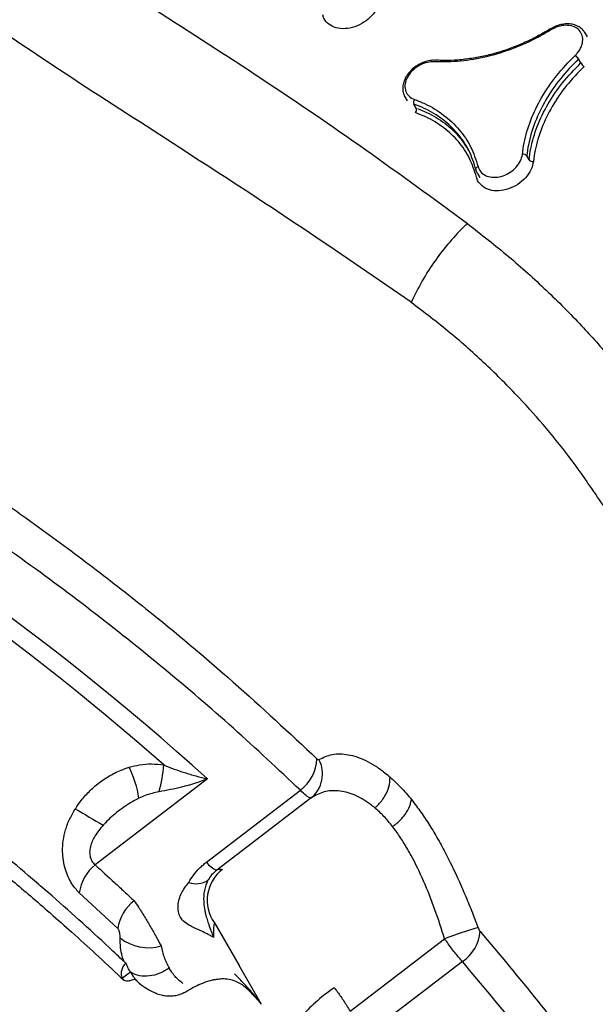
# Model space of a CAD drawing. Extents: x -44 to 540, y 262 to 748.
# Drawn here: x 233 to 238, y 388 to 397 of the extents above; entities that cross this region are included whole.
import ezdxf

# ---------------------------------------------------------------- set-up
doc = ezdxf.new("R2010")
doc.units = 0
doc.header["$MEASUREMENT"] = 0
doc.layers.get('0').update_dxf_attribs({"color": 5, "linetype": 'CONTINUOUS'})
doc.layers.add('PHASE-1', color=6, linetype='CONTINUOUS')

# ---------------------------------------------------------------- blocks, each defined once
blk = doc.blocks.new('27477003')
for p, q in [((-10.5992, 40.5177), (-10.5992, 40.4751)), ((-10.5954, 40.5098), (-10.596, 40.5178)), ((-10.5617, 40.3786), (-10.5617, 40.4211)), ((-9.1362, 40.391), (-9.1362, 40.391)), ((-8.8785, 40.1581), (-8.8785, 40.2)), ((-9.0504, 39.9825), (-9.0504, 40.0245)), ((-10.3736, 39.5777), (-10.3736, 39.5352)), ((-9.9033, 39.4512), (-9.9033, 39.4931)), ((-15.2838, 36.02), (-16.5668, 35.853)), ((-16.6785, 35.2466), (-16.821, 35.7054)), ((-15.6721, 35.365), (-14.5985, 35.5047)), ((-14.5469, 35.3948), (-15.6278, 35.2542)), ((-13.8275, 35.1981), (-13.8272, 35.1972)), ((-13.8271, 35.1973), (-13.8275, 35.1981)), ((-13.7616, 34.9227), (-13.7614, 34.9216)), ((-13.7614, 34.9216), (-13.7615, 34.9228)), ((-16.8768, 34.8384), (-16.8664, 34.811)), ((-16.7768, 34.842), (-16.87, 34.8298)), ((-15.8866, 34.8494), (-15.8863, 34.3956)), ((-16.7579, 34.7144), (-16.7533, 34.7001)), ((-15.8866, 33.9915), (-15.8863, 34.3956)), ((-15.2152, 33.5278), (-14.1343, 33.6684)), ((-14.0972, 33.4074), (-15.1709, 33.2677))]:
    blk.add_line(p, q)
at = {"flags": 128}
for points in [[(-10.1864, 40.6661), (-10.1863, 40.6659), (-10.186, 40.6658)], [(-10.3684, 39.6154), (-10.3678, 39.6194), (-10.3661, 39.6231), (-10.3633, 39.6263), (-10.3595, 39.6289), (-10.3549, 39.6308), (-10.3497, 39.6319), (-10.344, 39.6323), (-10.3381, 39.6318)], [(-11.4907, 38.8632), (-11.4898, 38.8624), (-11.4888, 38.8616)], [(-11.4888, 38.8616), (-11.4894, 38.8628), (-11.4897, 38.8634), (-11.49, 38.864), (-11.49, 38.864)]]:
    blk.add_lwpolyline(points, dxfattribs=at)
for centre, radius, start, end in [((-38.5709, 28.5599), 24.282, 18.66256, 32.02039), ((-38.4323, 28.5402), 24.327, 17.90677, 32.12978), ((-10.5192, 40.4146), 0.043, 112.17429, 171.32491), ((-10.6042, 40.3851), 0.043, 292.17753, 351.32532), ((-9.1755, 40.0182), 0.1253, 2.89465, 23.21604), ((-8.9253, 39.9889), 0.1253, 182.89478, 203.21477), ((-9.9439, 39.4859), 0.0412, 9.97914, 71.92545), ((-9.8628, 39.4584), 0.0412, 189.97872, 251.9222), ((1.3079, 46.2584), 20.332, 209.04065, 209.87552), ((-16.8753, 36.5464), 1.0275, 339.11933, 355.76513), ((-16.8316, 37.2336), 1.5553, 315.29499, 324.48171), ((-16.5064, 35.4565), 0.4011, 98.65926, 141.65523), ((-14.6417, 35.8759), 0.3737, 276.64871, 328.08238), ((-14.5951, 35.675), 0.2844, 279.7744, 357.55744), ((-16.3692, 34.998), 0.3968, 97.8388, 141.20802), ((-15.4751, 35.3795), 0.1976, 184.20677, 219.37982), ((-15.752, 35.4167), 0.2021, 220.27158, 272.25973), ((-15.5331, 34.8826), 0.3551, 97.45164, 185.36473), ((-16.3157, 35.314), 0.4166, 201.57665, 256.19896), ((-15.0936, 32.043), 1.7483, 94.56826, 107.34209), ((-14.6829, 30.1893), 3.5221, 75.80012, 81.03864), ((-14.1154, 33.7614), 0.3545, 272.92931, 326.52244)]:
    blk.add_arc(centre, radius, start, end)
for points, knots in [([(-11.49, 38.864), (-11.6509, 39.2022), (-11.9729, 39.8784), (-12.4871, 40.8949), (-13.0172, 41.9199), (-13.4691, 42.8203), (-13.8275, 43.5907), (-14.0548, 44.1486), (-14.2194, 44.6383), (-14.3123, 45.0084), (-14.3634, 45.3366), (-14.377, 45.5974), (-14.3608, 45.8363), (-14.3162, 46.0501), (-14.2452, 46.2264), (-14.1605, 46.3633), (-14.0923, 46.4459), (-13.999, 46.5375), (-13.8719, 46.6321), (-13.698, 46.7127), (-13.5349, 46.7614), (-13.3599, 46.7959), (-13.1463, 46.8141), (-12.8692, 46.8084), (-12.5643, 46.7753), (-12.2353, 46.714), (-11.9117, 46.6329), (-11.5944, 46.538), (-11.1564, 46.3928), (-10.6031, 46.1916), (-9.9414, 45.9272), (-9.2908, 45.6524), (-8.4285, 45.2811), (-7.3533, 44.8192), (-6.1618, 44.3143), (-5.0623, 43.8641), (-4.3915, 43.5982), (-4.0547, 43.4672), (-4.0547, 43.4672)], [0, 0, 0, 0, 0.067264, 0.134529, 0.203154, 0.271775, 0.311873, 0.35196, 0.377023, 0.402074, 0.418614, 0.435142, 0.447789, 0.46046, 0.473046, 0.480192, 0.487335, 0.490466, 0.501046, 0.511587, 0.518382, 0.52518, 0.536453, 0.547742, 0.562901, 0.578122, 0.593427, 0.608763, 0.62402, 0.657818, 0.691646, 0.725508, 0.759351, 0.827386, 0.895421, 0.947711, 1, 1, 1, 1, 1]), ([(-4.4403, 43.0948), (-4.7854, 43.2277), (-5.4758, 43.4935), (-6.506, 43.9096), (-7.531, 44.3426), (-8.5519, 44.7901), (-9.571, 45.2383), (-10.5947, 45.6793), (-11.3961, 46.0055), (-11.9669, 46.2285), (-12.3045, 46.3515), (-12.6519, 46.4587), (-12.9511, 46.5285), (-13.1963, 46.5664), (-13.355, 46.5746), (-13.4837, 46.566), (-13.5953, 46.5456), (-13.7115, 46.4999), (-13.7867, 46.4382), (-13.8355, 46.3763), (-13.8672, 46.3184), (-13.8986, 46.2159), (-13.9095, 46.0825), (-13.891, 45.9219), (-13.8478, 45.7377), (-13.7831, 45.5305), (-13.6756, 45.2553), (-13.534, 44.9374), (-13.3183, 44.4986), (-13.0509, 43.984), (-12.6551, 43.2463), (-12.1822, 42.3599), (-11.6495, 41.3233), (-11.1447, 40.2812), (-10.8371, 39.5802), (-10.6834, 39.2297)], [0, 0, 0, 0, 0.055426, 0.110853, 0.167386, 0.22393, 0.280478, 0.337013, 0.393539, 0.411503, 0.429501, 0.447436, 0.465315, 0.474224, 0.483107, 0.487815, 0.492513, 0.499324, 0.506131, 0.508193, 0.513183, 0.518184, 0.528619, 0.539139, 0.549657, 0.565199, 0.580748, 0.605696, 0.630649, 0.671991, 0.713335, 0.785427, 0.857516, 0.928759, 1, 1, 1, 1]), ([(-17.202, 41.9986), (-17.0437, 41.7433), (-16.7272, 41.2328), (-16.2899, 40.4542), (-15.8804, 39.6666), (-15.5327, 38.9345), (-15.2382, 38.2615), (-14.9418, 37.5291), (-14.6262, 36.6696), (-14.4251, 36.0089), (-14.3245, 35.6783)], [0, 0, 0, 0, 0.1258992, 0.2517985, 0.378117, 0.5044357, 0.6000333, 0.6956762, 0.8477474, 1, 1, 1, 1]), ([(-14.5985, 35.5047), (-14.6791, 35.7711), (-14.8405, 36.3038), (-15.1213, 37.097), (-15.4305, 37.8852), (-15.7723, 38.6712), (-16.1459, 39.4535), (-16.5529, 40.2318), (-16.9885, 41.0028), (-17.3045, 41.509), (-17.4626, 41.7621)], [0, 0, 0, 0, 0.123703, 0.247406, 0.371504, 0.495601, 0.621491, 0.74738, 0.87369, 1, 1, 1, 1]), ([(-10.3531, 41.4075), (-10.3707, 41.388), (-10.4061, 41.349), (-10.4886, 41.3109), (-10.5818, 41.2937), (-10.6776, 41.3003), (-10.7647, 41.3298), (-10.8334, 41.3789), (-10.8755, 41.442), (-10.8858, 41.4997), (-10.8785, 41.5332), (-10.8762, 41.5438)], [0, 0, 0, 0, 0.118137, 0.236275, 0.354415, 0.472561, 0.590715, 0.708873, 0.827031, 0.945184, 1, 1, 1, 1]), ([(-10.1865, 40.6659), (-10.1871, 40.6663), (-10.2004, 40.6771), (-10.2342, 40.6914), (-10.2859, 40.7071), (-10.3417, 40.7126), (-10.3978, 40.7088), (-10.4518, 40.6956), (-10.5009, 40.6733), (-10.5424, 40.6429), (-10.5744, 40.6058), (-10.5936, 40.564), (-10.6012, 40.5304), (-10.5984, 40.5124), (-10.5978, 40.5089)], [0, 0, 0, 0, 0.003931, 0.100819, 0.197534, 0.295072, 0.392468, 0.490132, 0.588558, 0.686698, 0.784689, 0.881931, 0.977356, 1, 1, 1, 1]), ([(-10.2037, 40.661), (-10.2126, 40.6663), (-10.2404, 40.6827), (-10.2975, 40.6998), (-10.372, 40.7032), (-10.4442, 40.688), (-10.5057, 40.6563), (-10.5496, 40.6113), (-10.5706, 40.5586), (-10.5682, 40.5031), (-10.5464, 40.4706), (-10.5355, 40.4544)], [0, 0, 0, 0, 0.054835, 0.172989, 0.291139, 0.409283, 0.527424, 0.645563, 0.763706, 0.881853, 1, 1, 1, 1]), ([(-9.1356, 40.3809), (-9.1793, 40.3806), (-9.3079, 40.3794), (-9.5228, 40.4012), (-9.7684, 40.4571), (-10.0016, 40.5421), (-10.1357, 40.621), (-10.2037, 40.661)], [0, 0, 0, 0, 0.112825, 0.331448, 0.556412, 0.775036, 1, 1, 1, 1]), ([(-9.1362, 40.3922), (-9.1714, 40.3914), (-9.2523, 40.3896), (-9.3786, 40.3975), (-9.5136, 40.414), (-9.6455, 40.4397), (-9.7729, 40.4739), (-9.8951, 40.5163), (-10.0113, 40.5669), (-10.1087, 40.6171), (-10.1638, 40.6531), (-10.1852, 40.6671)], [0, 0, 0, 0, 0.0920076, 0.2116919, 0.3313008, 0.4505929, 0.5692471, 0.6870423, 0.8054304, 0.9244908, 1, 1, 1, 1]), ([(-10.5355, 40.4544), (-10.5134, 40.4267), (-10.4485, 40.3455), (-10.3679, 40.1976), (-10.3126, 40.0129), (-10.2976, 39.8211), (-10.3245, 39.6955), (-10.3381, 39.6318)], [0, 0, 0, 0, 0.112917, 0.331518, 0.556458, 0.775059, 1, 1, 1, 1]), ([(-10.3987, 39.5564), (-10.3859, 39.6157), (-10.36, 39.7361), (-10.3736, 39.9184), (-10.4266, 40.0973), (-10.5034, 40.2393), (-10.5668, 40.3187), (-10.588, 40.3453)], [0, 0, 0, 0, 0.218601, 0.443542, 0.662143, 0.887083, 1, 1, 1, 1]), ([(-10.3684, 39.6154), (-10.3553, 39.676), (-10.3288, 39.7989), (-10.3428, 39.9851), (-10.3968, 40.1679), (-10.4753, 40.3129), (-10.5401, 40.394), (-10.5617, 40.4211)], [0, 0, 0, 0, 0.218601, 0.443542, 0.662143, 0.887083, 1, 1, 1, 1]), ([(-10.5531, 40.3674), (-10.5344, 40.3439), (-10.4739, 40.268), (-10.3986, 40.127), (-10.3439, 39.9585), (-10.3413, 39.847), (-10.3402, 39.7985)], [0, 0, 0, 0, 0.136447, 0.442567, 0.757565, 1, 1, 1, 1]), ([(-8.8801, 40.1965), (-8.8797, 40.2055), (-8.8789, 40.2289), (-8.8916, 40.2656), (-8.9155, 40.3039), (-8.9502, 40.337), (-8.9936, 40.3635), (-9.0439, 40.3817), (-9.0926, 40.3912), (-9.1237, 40.3903), (-9.1362, 40.3899)], [0, 0, 0, 0, 0.084142, 0.217594, 0.351548, 0.488228, 0.626015, 0.765561, 0.906307, 1, 1, 1, 1]), ([(-9.0604, 40.0676), (-9.0497, 40.0706), (-9.0162, 40.0802), (-8.9671, 40.1081), (-8.9254, 40.1538), (-8.9066, 40.2073), (-8.9129, 40.2621), (-8.9435, 40.3123), (-8.995, 40.3517), (-9.0616, 40.3776), (-9.1109, 40.3798), (-9.1356, 40.3809)], [0, 0, 0, 0, 0.05481, 0.172953, 0.291096, 0.409241, 0.52739, 0.645541, 0.763695, 0.881847, 1, 1, 1, 1]), ([(-16.7805, 34.956), (-16.7982, 35.015), (-16.8518, 35.1939), (-16.9461, 35.492), (-17.0457, 35.7901), (-17.1495, 36.0875), (-17.2573, 36.3841), (-17.3704, 36.6797), (-17.4875, 36.9744), (-17.657, 37.3857), (-17.915, 37.9697), (-18.2497, 38.6643), (-18.5746, 39.2849), (-18.8803, 39.8339), (-19.0698, 40.1524), (-19.1646, 40.3117)], [0, 0, 0, 0, 0.032099, 0.097357, 0.162614, 0.195243, 0.260501, 0.325759, 0.358387, 0.423645, 0.554169, 0.684694, 0.815218, 0.907593, 1, 1, 1, 1]), ([(-19.2502, 40.1708), (-19.1703, 40.0369), (-19.0165, 39.779), (-18.8046, 39.404), (-18.6158, 39.0572), (-18.449, 38.7387), (-18.3025, 38.4489), (-18.1769, 38.1923), (-18.0704, 37.968), (-17.9799, 37.7726), (-17.9005, 37.5972), (-17.8299, 37.4378), (-17.7598, 37.2763), (-17.6895, 37.1109), (-17.6153, 36.9322), (-17.5384, 36.7424), (-17.4702, 36.5694), (-17.4087, 36.4097), (-17.3537, 36.2642), (-17.2905, 36.0928), (-17.2194, 35.8947), (-17.1412, 35.6695), (-17.0568, 35.4171), (-16.9669, 35.1372), (-16.9078, 34.941), (-16.8768, 34.8384)], [0, 0, 0, 0, 0.078049, 0.150276, 0.216726, 0.277434, 0.332426, 0.381721, 0.422991, 0.459236, 0.491852, 0.521675, 0.548707, 0.582323, 0.614208, 0.648449, 0.688044, 0.710351, 0.737081, 0.768675, 0.805142, 0.846493, 0.89274, 0.943902, 1, 1, 1, 1]), ([(-9.9311, 39.5251), (-9.9095, 39.5532), (-9.8457, 39.6359), (-9.7114, 39.7623), (-9.5212, 39.8912), (-9.3029, 39.9977), (-9.142, 40.0441), (-9.0604, 40.0676)], [0, 0, 0, 0, 0.112855, 0.331471, 0.556428, 0.775044, 1, 1, 1, 1]), ([(-9.0504, 40.0245), (-9.1281, 40.0022), (-9.2858, 39.957), (-9.498, 39.8539), (-9.6864, 39.7267), (-9.8185, 39.6031), (-9.8821, 39.5206), (-9.9033, 39.4931)], [0, 0, 0, 0, 0.218616, 0.443572, 0.662189, 0.887145, 1, 1, 1, 1]), ([(-9.9033, 39.4512), (-9.8821, 39.4788), (-9.8197, 39.5597), (-9.6881, 39.6835), (-9.5018, 39.8098), (-9.2879, 39.9141), (-9.1303, 39.9595), (-9.0504, 39.9825)], [0, 0, 0, 0, 0.112855, 0.331472, 0.556428, 0.775044, 1, 1, 1, 1]), ([(-9.0404, 39.9395), (-9.1165, 39.9176), (-9.2709, 39.8733), (-9.4786, 39.7724), (-9.6631, 39.648), (-9.7925, 39.5269), (-9.8547, 39.4462), (-9.8755, 39.4192)], [0, 0, 0, 0, 0.218616, 0.443572, 0.662188, 0.887145, 1, 1, 1, 1]), ([(-10.3381, 39.6318), (-10.3399, 39.6235), (-10.3455, 39.5974), (-10.3375, 39.5523), (-10.3048, 39.503), (-10.2513, 39.4647), (-10.1836, 39.4416), (-10.1091, 39.4364), (-10.0366, 39.4497), (-9.9724, 39.4795), (-9.9449, 39.5099), (-9.9311, 39.5251)], [0, 0, 0, 0, 0.054806, 0.172953, 0.291103, 0.409257, 0.527412, 0.645564, 0.763711, 0.881855, 1, 1, 1, 1]), ([(-9.8755, 39.4192), (-9.8932, 39.3996), (-9.9286, 39.3606), (-10.0111, 39.3223), (-10.1043, 39.3051), (-10.2002, 39.3118), (-10.2872, 39.3415), (-10.3559, 39.3908), (-10.398, 39.4541), (-10.4083, 39.5121), (-10.401, 39.5457), (-10.3987, 39.5564)], [0, 0, 0, 0, 0.118145, 0.236289, 0.354436, 0.472588, 0.590743, 0.708897, 0.827047, 0.945194, 1, 1, 1, 1]), ([(-10.3724, 39.5812), (-10.3728, 39.5831), (-10.3749, 39.5945), (-10.3714, 39.6059), (-10.3684, 39.6154)], [0, 0, 0, 0, 0.166784, 1, 1, 1, 1]), ([(-10.6834, 39.2297), (-10.6921, 39.2275), (-10.7673, 39.2094), (-10.9102, 39.1665), (-11.1096, 39.086), (-11.3068, 38.9855), (-11.4277, 38.9032), (-11.4888, 38.8616)], [0, 0, 0, 0, 0.030706, 0.2630429, 0.5000409, 0.7472014, 1, 1, 1, 1]), ([(-10.6834, 39.2297), (-10.6227, 39.0798), (-10.5039, 38.7861), (-10.3595, 38.3412), (-10.2459, 37.916), (-10.1607, 37.505), (-10.0912, 37.0676), (-10.0658, 36.76), (-10.0513, 36.585)], [0, 0, 0, 0, 0.174747, 0.342534, 0.510319, 0.657827, 0.805337, 1, 1, 1, 1]), ([(-10.8954, 36.3725), (-10.907, 36.5389), (-10.9273, 36.8309), (-10.991, 37.2441), (-11.0705, 37.6309), (-11.1779, 38.0304), (-11.3158, 38.4484), (-11.4315, 38.7228), (-11.4907, 38.8632)], [0, 0, 0, 0, 0.195292, 0.342499, 0.489707, 0.657157, 0.824605, 1, 1, 1, 1]), ([(-16.4679, 36.3886), (-16.454, 36.3956), (-16.4034, 36.421), (-16.3111, 36.455), (-16.1874, 36.4838), (-16.0586, 36.4953), (-15.9443, 36.4898), (-15.8765, 36.4758), (-15.8507, 36.4705)], [0, 0, 0, 0, 0.072353, 0.263843, 0.455355, 0.66362, 0.871884, 1, 1, 1, 1]), ([(-16.821, 35.7054), (-16.8286, 35.7387), (-16.8407, 35.7919), (-16.8369, 35.8801), (-16.8248, 35.9558), (-16.8008, 36.0335), (-16.763, 36.1148), (-16.7103, 36.1938), (-16.6414, 36.2691), (-16.5607, 36.3356), (-16.4988, 36.371), (-16.4679, 36.3886)], [0, 0, 0, 0, 0.146235, 0.23333, 0.320553, 0.418582, 0.516731, 0.633633, 0.750633, 0.875294, 1, 1, 1, 1]), ([(-15.8507, 36.4705), (-15.8194, 36.4617), (-15.7529, 36.4431), (-15.6564, 36.3975), (-15.5961, 36.3527), (-15.5657, 36.33)], [0, 0, 0, 0, 0.303761, 0.647664, 1, 1, 1, 1]), ([(-15.5657, 36.33), (-15.5446, 36.3032), (-15.5025, 36.2496), (-15.434, 36.1718), (-15.3612, 36.0945), (-15.3098, 36.0443), (-15.284, 36.0201), (-15.2838, 36.02)], [0, 0, 0, 0, 0.229303, 0.458842, 0.727423, 0.997954, 1, 1, 1, 1]), ([(-16.3222, 36.1307), (-16.3616, 36.1161), (-16.4336, 36.0895), (-16.5131, 36.0336), (-16.5503, 35.9858), (-16.5686, 35.9487), (-16.5752, 35.9221), (-16.5767, 35.8859), (-16.5712, 35.8676), (-16.5668, 35.853)], [0, 0, 0, 0, 0.293291, 0.535373, 0.667456, 0.714971, 0.833477, 0.867778, 1, 1, 1, 1]), ([(-15.9153, 36.1802), (-15.9325, 36.1811), (-16.0069, 36.1851), (-16.1345, 36.1757), (-16.2532, 36.1523), (-16.313, 36.1336), (-16.3222, 36.1307)], [0, 0, 0, 0, 0.125872, 0.546556, 0.929954, 1, 1, 1, 1]), ([(-15.7262, 36.1395), (-15.7684, 36.153), (-15.8304, 36.1728), (-15.8948, 36.1784), (-15.9153, 36.1802)], [0, 0, 0, 0, 0.680726, 1, 1, 1, 1]), ([(-15.2838, 36.02), (-15.2841, 36.02), (-15.3652, 36.0335), (-15.5159, 36.0644), (-15.66, 36.1159), (-15.7262, 36.1395)], [0, 0, 0, 0, 0.0020971, 0.5419841, 1, 1, 1, 1]), ([(-16.5668, 35.853), (-16.5423, 35.7762), (-16.5054, 35.6609), (-16.4581, 35.5068), (-16.4349, 35.4297), (-16.4233, 35.3912)], [0, 0, 0, 0, 0.499982, 0.749989, 1, 1, 1, 1]), ([(-14.3245, 35.6783), (-14.3232, 35.6748), (-14.3205, 35.6677), (-14.3155, 35.6634), (-14.3122, 35.663), (-14.311, 35.6629)], [0, 0, 0, 0, 0.391818, 0.78005, 1, 1, 1, 1]), ([(-14.311, 35.6629), (-14.2678, 35.6598), (-14.2024, 35.6552), (-14.1178, 35.6134), (-14.0561, 35.5695), (-13.9979, 35.5123), (-13.9434, 35.4418), (-13.8932, 35.3574), (-13.8549, 35.2738), (-13.8342, 35.218), (-13.8271, 35.1973), (-13.8271, 35.1973)], [0, 0, 0, 0, 0.228416, 0.345826, 0.463232, 0.578889, 0.69454, 0.813922, 0.933299, 0.999998, 1, 1, 1, 1]), ([(-14.5469, 35.3948), (-14.5503, 35.3959), (-14.5599, 35.399), (-14.5778, 35.4306), (-14.5916, 35.4799), (-14.5985, 35.5047)], [0, 0, 0, 0, 0.217844, 0.60545, 1, 1, 1, 1]), ([(-14.0891, 35.0248), (-14.0955, 35.0414), (-14.1246, 35.1168), (-14.1767, 35.2048), (-14.2447, 35.2819), (-14.3188, 35.343), (-14.4196, 35.393), (-14.5041, 35.3942), (-14.5469, 35.3948)], [0, 0, 0, 0, 0.06514, 0.294021, 0.412794, 0.531579, 0.762583, 1, 1, 1, 1]), ([(-16.4233, 35.3912), (-16.4212, 35.3677), (-16.4167, 35.3154), (-16.413, 35.2162), (-16.4114, 35.1069), (-16.4117, 34.9982), (-16.414, 34.9396), (-16.4151, 34.9094)], [0, 0, 0, 0, 0.168455, 0.375721, 0.57741, 0.781928, 1, 1, 1, 1]), ([(-15.9062, 35.286), (-15.8833, 35.2985), (-15.8368, 35.3238), (-15.7704, 35.3456), (-15.7149, 35.3587), (-15.6864, 35.3629), (-15.6721, 35.365)], [0, 0, 0, 0, 0.3278828, 0.6651812, 0.8319806, 1, 1, 1, 1]), ([(-16.7031, 35.1608), (-16.6996, 35.167), (-16.6929, 35.1787), (-16.6846, 35.1986), (-16.6793, 35.2162), (-16.6773, 35.2286), (-16.6769, 35.2374), (-16.6774, 35.2428), (-16.6783, 35.246), (-16.6785, 35.2466)], [0, 0, 0, 0, 0.263587, 0.493742, 0.693631, 0.816995, 0.869999, 0.974237, 1, 1, 1, 1]), ([(-15.9604, 34.7371), (-15.9605, 34.7374), (-15.966, 34.747), (-15.9772, 34.7658), (-16.0005, 34.8022), (-16.0389, 34.858), (-16.0848, 34.9207), (-16.1221, 34.9892), (-16.1346, 35.0471), (-16.1236, 35.1044), (-16.0971, 35.1534), (-16.0579, 35.1976), (-15.9964, 35.2479), (-15.9426, 35.2707), (-15.9062, 35.286)], [0, 0, 0, 0, 0.001313, 0.047779, 0.094181, 0.186588, 0.336396, 0.420961, 0.51531, 0.581469, 0.665152, 0.747178, 0.82942, 1, 1, 1, 1]), ([(-15.744, 35.2147), (-15.7699, 35.195), (-15.8197, 35.1573), (-15.8605, 35.0941), (-15.8883, 35.0393), (-15.9031, 35.0028), (-15.9192, 34.9512), (-15.9306, 34.9061), (-15.9415, 34.8531), (-15.9503, 34.8055), (-15.9562, 34.7679), (-15.959, 34.7477), (-15.9599, 34.7404), (-15.9602, 34.738), (-15.9603, 34.7373), (-15.9604, 34.7371)], [0, 0, 0, 0, 0.171486, 0.3291, 0.33897, 0.453228, 0.506688, 0.606286, 0.706384, 0.845478, 0.944444, 0.982692, 0.994806, 0.998467, 1, 1, 1, 1]), ([(-15.6278, 35.2542), (-15.6422, 35.2518), (-15.6775, 35.2459), (-15.7169, 35.2307), (-15.7382, 35.2181), (-15.744, 35.2147)], [0, 0, 0, 0, 0.333744, 0.818716, 1, 1, 1, 1]), ([(-15.6278, 35.2542), (-15.6238, 35.2542), (-15.6044, 35.2542), (-15.5903, 35.2433), (-15.5791, 35.2347)], [0, 0, 0, 0, 0.208354, 1, 1, 1, 1]), ([(-16.7805, 34.956), (-16.78, 34.9588), (-16.7773, 34.975), (-16.7676, 35.0176), (-16.7456, 35.084), (-16.7173, 35.1351), (-16.7031, 35.1608)], [0, 0, 0, 0, 0.0411487, 0.2338161, 0.6142536, 1, 1, 1, 1]), ([(-14.0891, 35.0248), (-14.0861, 35.0253), (-14.0743, 35.0274), (-14.0299, 35.0376), (-13.9581, 35.0664), (-13.8765, 35.1246), (-13.8438, 35.1736), (-13.8275, 35.1981)], [0, 0, 0, 0, 0.0276149, 0.1075155, 0.4050107, 0.7025053, 1, 1, 1, 1]), ([(-13.8272, 35.1972), (-13.8203, 35.1764), (-13.8064, 35.1348), (-13.7888, 35.0676), (-13.7735, 34.9973), (-13.7656, 34.9476), (-13.7616, 34.9227)], [0, 0, 0, 0, 0.2481707, 0.4970605, 0.748157, 1, 1, 1, 1]), ([(-16.7796, 34.9531), (-16.7798, 34.9535), (-16.7801, 34.9545), (-16.7804, 34.9555), (-16.7805, 34.956)], [0, 0, 0, 0, 0.4999874, 1, 1, 1, 1]), ([(-16.7796, 34.9531), (-16.778, 34.9484), (-16.776, 34.9423), (-16.7734, 34.9364), (-16.7728, 34.935)], [0, 0, 0, 0, 0.7626283, 1, 1, 1, 1]), ([(-14.0342, 34.7951), (-14.0343, 34.7956), (-14.0397, 34.8375), (-14.0539, 34.9188), (-14.0773, 34.9893), (-14.0891, 35.0248)], [0, 0, 0, 0, 0.005244, 0.499067, 1, 1, 1, 1]), ([(-16.7728, 34.935), (-16.7769, 34.9338), (-16.7944, 34.9285), (-16.8232, 34.9135), (-16.8517, 34.8869), (-16.8681, 34.8575), (-16.8694, 34.8384), (-16.87, 34.8298)], [0, 0, 0, 0, 0.073579, 0.318737, 0.56132, 0.802917, 1, 1, 1, 1]), ([(-16.7768, 34.842), (-16.7771, 34.8578), (-16.7777, 34.8886), (-16.7744, 34.9198), (-16.7728, 34.935)], [0, 0, 0, 0, 0.513497, 1, 1, 1, 1]), ([(-16.4151, 34.9094), (-16.4212, 34.8919), (-16.4335, 34.8567), (-16.4428, 34.8115), (-16.4477, 34.775), (-16.4509, 34.7396), (-16.4507, 34.7137), (-16.4506, 34.6969)], [0, 0, 0, 0, 0.2507437, 0.5031057, 0.6330017, 0.7630751, 1, 1, 1, 1]), ([(-14.0342, 34.7951), (-14.0311, 34.7954), (-14.0191, 34.7965), (-13.9737, 34.8024), (-13.8997, 34.822), (-13.8144, 34.8648), (-13.7791, 34.9027), (-13.7614, 34.9216)], [0, 0, 0, 0, 0.027615, 0.107515, 0.405011, 0.702505, 1, 1, 1, 1]), ([(-13.7615, 34.9228), (-13.7615, 34.9228), (-13.7577, 34.8979), (-13.7483, 34.8285), (-13.7376, 34.7097), (-13.7319, 34.5629), (-13.7328, 34.4087), (-13.7423, 34.1995), (-13.7629, 33.9842), (-13.792, 33.768), (-13.8099, 33.6585), (-13.8189, 33.6038)], [0, 0, 0, 0, 0.000002, 0.066702, 0.182316, 0.297934, 0.41735, 0.536773, 0.765134, 0.882566, 1, 1, 1, 1]), ([(-16.7728, 34.7692), (-16.777, 34.7692), (-16.7946, 34.7692), (-16.8234, 34.7743), (-16.8518, 34.7886), (-16.8683, 34.808), (-16.8694, 34.823), (-16.87, 34.8298)], [0, 0, 0, 0, 0.0751511, 0.3191233, 0.5592592, 0.7978742, 1, 1, 1, 1]), ([(-16.7768, 34.842), (-16.7771, 34.8293), (-16.7777, 34.8048), (-16.7744, 34.7808), (-16.7728, 34.7692)], [0, 0, 0, 0, 0.513108, 1, 1, 1, 1]), ([(-16.4506, 34.6969), (-16.4845, 34.6958), (-16.5522, 34.6934), (-16.6486, 34.7217), (-16.7271, 34.77), (-16.7636, 34.8152), (-16.776, 34.8403), (-16.7768, 34.842)], [0, 0, 0, 0, 0.245393, 0.490778, 0.736332, 0.982047, 1, 1, 1, 1]), ([(-16.7756, 34.7692), (-16.7739, 34.7629), (-16.7721, 34.7558), (-16.7698, 34.746), (-16.7682, 34.7427), (-16.7671, 34.7402)], [0, 0, 0, 0, 0.644936, 0.736935, 1, 1, 1, 1]), ([(-15.8866, 34.8494), (-15.8933, 34.8423), (-15.9069, 34.828), (-15.9311, 34.7908), (-15.949, 34.7591), (-15.9566, 34.7445), (-15.9604, 34.7371)], [0, 0, 0, 0, 0.3631702, 0.7350488, 0.8674371, 1, 1, 1, 1]), ([(-14.1343, 33.6684), (-14.1145, 33.7597), (-14.0746, 33.9447), (-14.0343, 34.2195), (-14.0179, 34.4419), (-14.0181, 34.61), (-14.0242, 34.7141), (-14.0316, 34.774), (-14.0342, 34.7951)], [0, 0, 0, 0, 0.231121, 0.468403, 0.697476, 0.815597, 0.934862, 1, 1, 1, 1]), ([(-16.7671, 34.7402), (-16.7663, 34.7369), (-16.7588, 34.7069), (-16.733, 34.6539), (-16.7037, 34.5991), (-16.6816, 34.5721), (-16.677, 34.5665)], [0, 0, 0, 0, 0.0525977, 0.4721798, 0.8914231, 1, 1, 1, 1]), ([(-16.4151, 34.5132), (-16.4212, 34.5281), (-16.4335, 34.5579), (-16.4428, 34.5965), (-16.4477, 34.628), (-16.4509, 34.6589), (-16.4507, 34.682), (-16.4506, 34.6969)], [0, 0, 0, 0, 0.250744, 0.503106, 0.633002, 0.763075, 1, 1, 1, 1]), ([(-16.6777, 34.5661), (-16.6757, 34.5632), (-16.6646, 34.5471), (-16.6401, 34.521), (-16.6031, 34.4898), (-16.5606, 34.4642), (-16.5127, 34.4453), (-16.4622, 34.4339), (-16.428, 34.4343), (-16.412, 34.4345)], [0, 0, 0, 0, 0.035174, 0.192793, 0.349691, 0.505055, 0.670988, 0.845761, 1, 1, 1, 1]), ([(-16.4255, 34.4332), (-16.413, 34.4337), (-16.3747, 34.4354), (-16.3103, 34.4328), (-16.2347, 34.4224), (-16.1735, 34.4086), (-16.1405, 34.3965), (-16.1293, 34.3923)], [0, 0, 0, 0, 0.121236, 0.371699, 0.621953, 0.871251, 1, 1, 1, 1]), ([(-16.1291, 34.3928), (-16.1133, 34.3865), (-16.0776, 34.3722), (-16.0282, 34.337), (-15.9854, 34.2926), (-15.9552, 34.2452), (-15.9385, 34.2087), (-15.9341, 34.1903), (-15.9332, 34.1865)], [0, 0, 0, 0, 0.171547, 0.386584, 0.590024, 0.77914, 0.954924, 1, 1, 1, 1]), ([(-15.8866, 33.9915), (-15.8933, 34.038), (-15.9069, 34.1319), (-15.9311, 34.2349), (-15.949, 34.308), (-15.9566, 34.3375), (-15.9604, 34.3523)], [0, 0, 0, 0, 0.36317, 0.735049, 0.867437, 1, 1, 1, 1]), ([(-15.9339, 34.1887), (-15.9304, 34.1773), (-15.9182, 34.1376), (-15.9027, 34.0706), (-15.891, 34.0148), (-15.888, 33.9887), (-15.888, 33.9886)], [0, 0, 0, 0, 0.177535, 0.613665, 0.999105, 1, 1, 1, 1]), ([(-15.2328, 33.7857), (-15.2289, 33.7526), (-15.2211, 33.6862), (-15.2164, 33.5999), (-15.2155, 33.5471), (-15.2152, 33.5278)], [0, 0, 0, 0, 0.386582, 0.77539, 1, 1, 1, 1]), ([(-14.0972, 33.4074), (-14.1001, 33.4205), (-14.1095, 33.4634), (-14.1236, 33.5519), (-14.1308, 33.6299), (-14.1343, 33.6684)], [0, 0, 0, 0, 0.1821887, 0.5957724, 1, 1, 1, 1]), ([(-13.8189, 33.6038), (-13.8197, 33.5982), (-13.8212, 33.5869), (-13.8209, 33.574), (-13.82, 33.5677), (-13.8197, 33.5658)], [0, 0, 0, 0, 0.407117, 0.819359, 1, 1, 1, 1]), ([(-13.8197, 33.5658), (-13.7714, 33.2935), (-13.675, 32.7489), (-13.5697, 31.928), (-13.4935, 31.1048), (-13.4525, 30.3378), (-13.4387, 29.6285), (-13.4477, 28.8528), (-13.4902, 27.9523), (-13.5642, 27.2711), (-13.6012, 26.9303)], [0, 0, 0, 0, 0.123711, 0.247422, 0.371525, 0.495628, 0.593511, 0.691444, 0.845626, 1, 1, 1, 1]), ([(-13.888, 26.8037), (-13.857, 27.0805), (-13.7948, 27.6342), (-13.7427, 28.4676), (-13.7209, 29.3027), (-13.7324, 30.1331), (-13.7753, 30.9572), (-13.85, 31.7753), (-13.9538, 32.5926), (-14.0494, 33.1358), (-14.0972, 33.4074)], [0, 0, 0, 0, 0.1258739, 0.2517478, 0.3780429, 0.504338, 0.6280558, 0.7517737, 0.8758868, 1, 1, 1, 1])]:
    blk.add_open_spline(points, degree=3, knots=knots)

msp = doc.modelspace()

# ---------------------------------------------------------------- block references
at = {"layer": 'PHASE-1', "rotation": 30}
msp.add_blockref('27477003', (265.4938, 366.174), dxfattribs=at)

doc.saveas('drawing.dxf')
